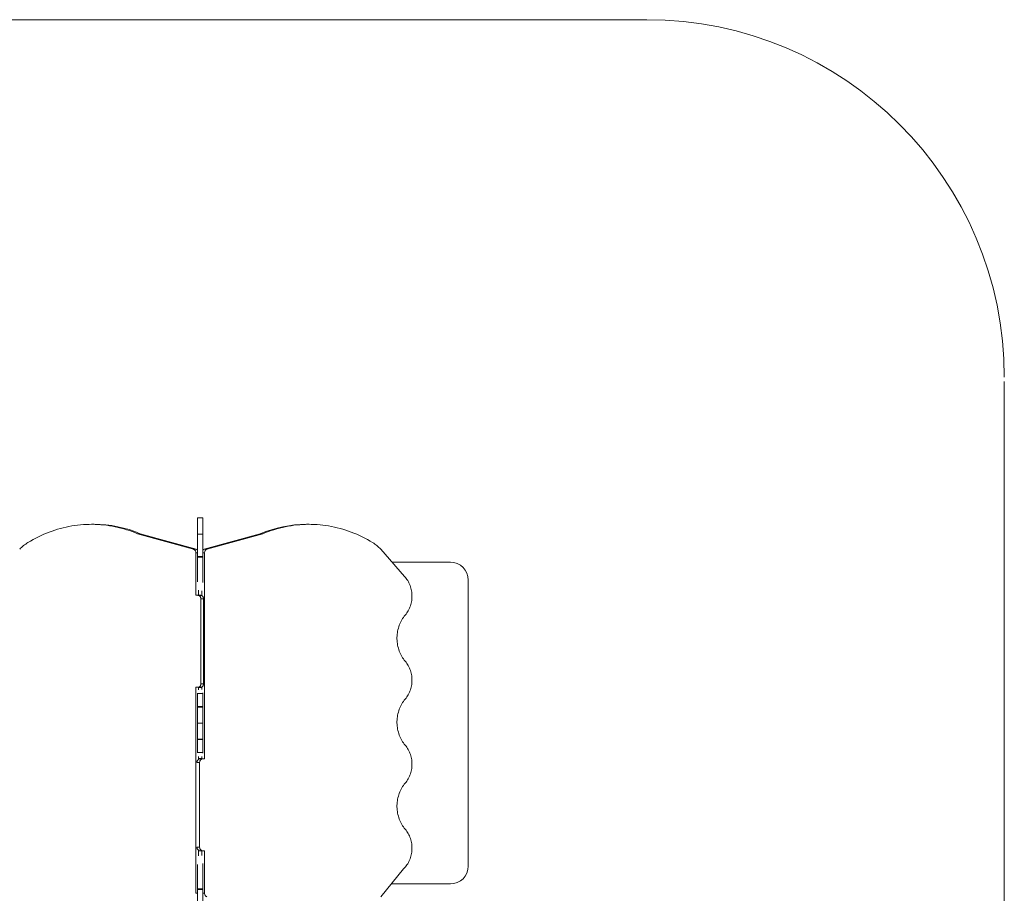
# Model space of a CAD drawing. Units: millimetres. Extents: x 767 to 7267, y 758 to 5908.
# Drawn here: x 4512 to 7267, y 3464 to 5908 of the extents above; entities that cross this region are included whole.
import ezdxf

# ---------------------------------------------------------------- set-up
doc = ezdxf.new("R2010")
doc.units = ezdxf.units.MM
doc.layers.add('DiKom', color=7, linetype='Continuous')

msp = doc.modelspace()

# ---------------------------------------------------------------- linework, layer by layer
at = {"layer": 'DiKom', "color": 3, "lineweight": 15}
for p, q in [((6267.3, 5907.6), (1767.3, 5907.6)), ((7267.3, 2383.2), (7267.3, 4895.7))]:
    msp.add_line(p, q, dxfattribs=at)
at = {"layer": 'DiKom', "color": 7, "linetype": 'Continuous', "lineweight": 15}
for p, q in [((4720.3, 4496.2), (4712.8, 4496.2)), ((5024.8, 4514), (5009.8, 4514)), ((5009.8, 4514), (5009.8, 4469)), ((5024.8, 4514), (5024.8, 4469)), ((5322.1, 4496.2), (5314.6, 4496.2)), ((4842.2, 4469.9), (4998.6, 4426.3)), ((4842.2, 4469.9), (4849.7, 4469.9)), ((4849.7, 4469.9), (5006.1, 4426.3)), ((5024.8, 4469), (5009.8, 4469)), ((5009.8, 4469), (5009.8, 4405.8)), ((5024.8, 4469), (5024.8, 4405.8)), ((5028.7, 4426.3), (5185.1, 4469.9)), ((5036.2, 4426.3), (5192.6, 4469.9)), ((5185.1, 4469.9), (5192.6, 4469.9)), ((5006.1, 4426.3), (4998.6, 4426.3)), ((5005.3, 4416.5), (5005.3, 4297.7)), ((5005.3, 4416.5), (5009.8, 4416.5)), ((5024.8, 4416.5), (5029.6, 4416.5)), ((5036.2, 4426.3), (5028.7, 4426.3)), ((5029.6, 3840.5), (5029.6, 4416.5)), ((5522.7, 4426.5), (5589, 4350.4)), ((5024.8, 4405.8), (5009.8, 4405.8)), ((5009.8, 4405.8), (5009.8, 4404.3)), ((5009.8, 4404.3), (5024.8, 4404.3)), ((5009.8, 4335.7), (5009.8, 4404.3)), ((5024.8, 4405.8), (5024.8, 4404.3)), ((5024.8, 4404.3), (5024.8, 4333.6)), ((5554.2, 4390.4), (5717.3, 4390.4)), ((5767.3, 4340.4), (5767.3, 3540.4)), ((5012.8, 4311.9), (5012.8, 4297.7)), ((5022.1, 4296.5), (5022.1, 4310.6)), ((5005.3, 4297.7), (5010.5, 4297.7)), ((5018, 4297.7), (5010.5, 4297.7)), ((5019.1, 4287.7), (5019.1, 4050.3)), ((5026.6, 4287.7), (5019.1, 4287.7)), ((5026.6, 4050.3), (5026.6, 4287.7)), ((5026.6, 4050.3), (5019.1, 4050.3)), ((5010.5, 4040.3), (5005.3, 4040.3)), ((5005.3, 4040.3), (5005.3, 3464.2)), ((5009.8, 4022.8), (5009.8, 4023.9)), ((5009.8, 4022.8), (5024.8, 4022.8)), ((5009.8, 3986.3), (5009.8, 4022.8)), ((5018, 4040.3), (5010.5, 4040.3)), ((5012.8, 4040.3), (5012.8, 4033.7)), ((5012.8, 4039.9), (5022.1, 4039.9)), ((5022.1, 4034.2), (5022.1, 4041.5)), ((5024.8, 4024.7), (5024.8, 4022.8)), ((5024.8, 4022.8), (5024.8, 3986.3)), ((5009.8, 3986.3), (5024.8, 3986.3)), ((5009.8, 3985.2), (5009.8, 3986.3)), ((5024.8, 3985.2), (5009.8, 3985.2)), ((5009.8, 3985.2), (5009.8, 3940.4)), ((5024.8, 3986.3), (5024.8, 3985.2)), ((5024.8, 3985.2), (5024.8, 3940.4)), ((5024.8, 3940.4), (5009.8, 3940.4)), ((5009.8, 3940.4), (5009.8, 3895.6)), ((5024.8, 3940.4), (5024.8, 3895.6)), ((5009.8, 3895.6), (5024.8, 3895.6)), ((5009.8, 3894.4), (5009.8, 3895.6)), ((5009.8, 3894.4), (5024.8, 3894.4)), ((5009.8, 3857.9), (5009.8, 3894.4)), ((5024.8, 3895.6), (5024.8, 3894.4)), ((5024.8, 3894.4), (5024.8, 3857.9)), ((5009.8, 3857.9), (5024.8, 3857.9)), ((5009.8, 3856.8), (5009.8, 3857.9)), ((5024.8, 3857.9), (5024.8, 3856)), ((5008.2, 3830.5), (5015.7, 3830.5)), ((5012.8, 3847.1), (5012.8, 3839.3)), ((5012.8, 3840.9), (5022.1, 3840.9)), ((5015.7, 3593), (5015.7, 3830.5)), ((5016.9, 3840.5), (5024.4, 3840.5)), ((5022.1, 3840.5), (5022.1, 3846.5)), ((5024.4, 3840.5), (5029.6, 3840.5)), ((5008.2, 3593), (5015.7, 3593)), ((5012.8, 3584.2), (5012.8, 3568.9)), ((5016.9, 3583), (5024.4, 3583)), ((5022.1, 3570.1), (5022.1, 3583)), ((5029.6, 3583), (5024.4, 3583)), ((5029.6, 3464.2), (5029.6, 3583)), ((5009.8, 3476.4), (5009.8, 3545.1)), ((5024.8, 3547.2), (5024.8, 3476.4)), ((5586.5, 3532.8), (5522.7, 3454.3)), ((5024.8, 3476.4), (5009.8, 3476.4)), ((5009.8, 3476.4), (5009.8, 3475)), ((5024.8, 3475), (5009.8, 3475)), ((5009.8, 3475), (5009.8, 3411.8)), ((5024.8, 3476.4), (5024.8, 3475)), ((5024.8, 3475), (5024.8, 3411.8)), ((5717.3, 3490.4), (5552, 3490.4)), ((5009.8, 3464.2), (5005.3, 3464.2)), ((5029.6, 3464.2), (5024.8, 3464.2))]:
    msp.add_line(p, q, dxfattribs=at)
at = {"layer": 'DiKom', "color": 7, "linetype": 'Continuous', "lineweight": 15, "flags": 128}
for points in [[(4535.2, 4445.1), (4542.4, 4449.4), (4549.7, 4453.6), (4557, 4457.5), (4564.5, 4461.3), (4572, 4464.9), (4579.6, 4468.3), (4587.2, 4471.5), (4594.9, 4474.5), (4602.7, 4477.3), (4610.5, 4479.9), (4618.3, 4482.4), (4626.2, 4484.6), (4634.1, 4486.7), (4642.1, 4488.5), (4650.1, 4490.2), (4658.1, 4491.6), (4666.2, 4492.9), (4674.3, 4493.9), (4682.4, 4494.8), (4690.5, 4495.4), (4698.6, 4495.9), (4706.7, 4496.1), (4714.8, 4496.2), (4723, 4496), (4731.1, 4495.7), (4739.2, 4495.1), (4747.3, 4494.4), (4755.4, 4493.4), (4763.5, 4492.3), (4771.5, 4490.9), (4779.5, 4489.3), (4787.5, 4487.6), (4795.4, 4485.6), (4803.4, 4483.5), (4811.2, 4481.1), (4819, 4478.6), (4826.8, 4475.9), (4834.5, 4473), (4842.2, 4469.9)], [(5192.6, 4469.9), (5200.3, 4473), (5208, 4475.9), (5215.8, 4478.6), (5223.6, 4481.1), (5231.5, 4483.5), (5239.4, 4485.6), (5247.3, 4487.6), (5255.3, 4489.3), (5263.3, 4490.9), (5271.4, 4492.3), (5279.4, 4493.4), (5287.5, 4494.4), (5295.6, 4495.1), (5303.7, 4495.7), (5311.9, 4496), (5320, 4496.2), (5328.1, 4496.1), (5336.2, 4495.9), (5344.4, 4495.4), (5352.5, 4494.8), (5360.6, 4493.9), (5368.6, 4492.9), (5376.7, 4491.6), (5384.7, 4490.2), (5392.7, 4488.5), (5400.7, 4486.7), (5408.6, 4484.6), (5416.5, 4482.4), (5424.4, 4479.9), (5432.2, 4477.3), (5439.9, 4474.5), (5447.6, 4471.5), (5455.2, 4468.3), (5462.8, 4464.9), (5470.3, 4461.3), (5477.8, 4457.5), (5485.2, 4453.6), (5492.5, 4449.4), (5499.7, 4445.1)], [(4998.6, 4426.3), (4999.9, 4425.8), (5001, 4425.2), (5002.1, 4424.3), (5003, 4423.3), (5003.8, 4422.1), (5004.4, 4420.8), (5004.9, 4419.5), (5005.2, 4418), (5005.3, 4416.5)], [(5589, 4350.4), (5591.4, 4347.7), (5593.7, 4344.9), (5595.9, 4341.9), (5597.9, 4338.8), (5599.8, 4335.5), (5601.5, 4332.2), (5603.1, 4328.8), (5604.5, 4325.2), (5605.8, 4321.6), (5606.9, 4318), (5607.8, 4314.2), (5608.6, 4310.4), (5609.2, 4306.6), (5609.6, 4302.8), (5609.8, 4298.9), (5609.9, 4295), (5609.8, 4291.1), (5609.5, 4287.2), (5609.1, 4283.4), (5608.5, 4279.5), (5607.7, 4275.8), (5606.7, 4272), (5605.6, 4268.4), (5604.3, 4264.8), (5602.8, 4261.3), (5601.2, 4257.9), (5599.5, 4254.5), (5597.5, 4251.3), (5595.5, 4248.2), (5593.3, 4245.3), (5591, 4242.5)], [(5010.5, 4297.7), (5011.7, 4297.6), (5012.9, 4297.3), (5014.1, 4296.8), (5015.1, 4296.2), (5016.1, 4295.3), (5017, 4294.3), (5017.7, 4293.1), (5018.3, 4291.9), (5018.8, 4290.6), (5019, 4289.2), (5019.1, 4287.7)], [(5026.6, 4287.7), (5026.5, 4289.2), (5026.3, 4290.6), (5025.8, 4291.9), (5025.2, 4293.1), (5024.5, 4294.3), (5023.6, 4295.3), (5022.6, 4296.2), (5021.6, 4296.8), (5020.4, 4297.3), (5019.2, 4297.6), (5018, 4297.7)], [(5591, 4242.5), (5588.4, 4239.3), (5586, 4236), (5583.6, 4232.6), (5581.5, 4229), (5579.4, 4225.4), (5577.6, 4221.6), (5575.8, 4217.7), (5574.3, 4213.8), (5572.9, 4209.8), (5571.7, 4205.7), (5570.6, 4201.5), (5569.7, 4197.3), (5569, 4193), (5568.5, 4188.7), (5568.1, 4184.4), (5567.9, 4180), (5567.9, 4175.7), (5568.1, 4171.3), (5568.5, 4167), (5569, 4162.7), (5569.7, 4158.4), (5570.6, 4154.2), (5571.7, 4150), (5572.9, 4145.9), (5574.3, 4141.9), (5575.8, 4137.9), (5577.6, 4134.1), (5579.4, 4130.3), (5581.5, 4126.7), (5583.6, 4123.1), (5586, 4119.7), (5588.4, 4116.4), (5591, 4113.2)], [(5591, 4113.2), (5593.3, 4110.4), (5595.5, 4107.4), (5597.6, 4104.3), (5599.5, 4101.1), (5601.3, 4097.7), (5602.9, 4094.3), (5604.3, 4090.8), (5605.6, 4087.1), (5606.8, 4083.5), (5607.7, 4079.7), (5608.5, 4075.9), (5609.1, 4072), (5609.6, 4068.2), (5609.8, 4064.3), (5609.9, 4060.3), (5609.8, 4056.4), (5609.6, 4052.5), (5609.1, 4048.6), (5608.5, 4044.8), (5607.7, 4041), (5606.8, 4037.2), (5605.6, 4033.5), (5604.3, 4029.9), (5602.9, 4026.4), (5601.3, 4023), (5599.5, 4019.6), (5597.6, 4016.4), (5595.5, 4013.3), (5593.3, 4010.3), (5591, 4007.4)], [(5019.1, 4050.3), (5019, 4048.9), (5018.8, 4047.5), (5018.3, 4046.1), (5017.7, 4044.9), (5017, 4043.8), (5016.1, 4042.7), (5015.1, 4041.9), (5014.1, 4041.2), (5012.9, 4040.7), (5011.7, 4040.4), (5010.5, 4040.3)], [(5018, 4040.3), (5019.2, 4040.4), (5020.4, 4040.7), (5021.6, 4041.2), (5022.6, 4041.9), (5023.6, 4042.7), (5024.5, 4043.8), (5025.2, 4044.9), (5025.8, 4046.1), (5026.3, 4047.5), (5026.5, 4048.9), (5026.6, 4050.3)], [(5591, 4007.4), (5588.4, 4004.3), (5586, 4001), (5583.6, 3997.6), (5581.5, 3994), (5579.4, 3990.4), (5577.6, 3986.6), (5575.8, 3982.8), (5574.3, 3978.8), (5572.9, 3974.8), (5571.7, 3970.7), (5570.6, 3966.5), (5569.7, 3962.3), (5569, 3958), (5568.5, 3953.7), (5568.1, 3949.4), (5567.9, 3945), (5567.9, 3940.7), (5568.1, 3936.4), (5568.5, 3932), (5569, 3927.7), (5569.7, 3923.5), (5570.6, 3919.2), (5571.7, 3915.1), (5572.9, 3911), (5574.3, 3906.9), (5575.8, 3903), (5577.6, 3899.1), (5579.4, 3895.3), (5581.5, 3891.7), (5583.6, 3888.1), (5586, 3884.7), (5588.4, 3881.4), (5591, 3878.3)], [(5591, 3878.3), (5593.3, 3875.4), (5595.5, 3872.5), (5597.6, 3869.3), (5599.5, 3866.1), (5601.3, 3862.8), (5602.9, 3859.3), (5604.3, 3855.8), (5605.6, 3852.2), (5606.8, 3848.5), (5607.7, 3844.7), (5608.5, 3840.9), (5609.1, 3837.1), (5609.6, 3833.2), (5609.8, 3829.3), (5609.9, 3825.4), (5609.8, 3821.5), (5609.6, 3817.6), (5609.1, 3813.7), (5608.5, 3809.8), (5607.7, 3806), (5606.8, 3802.3), (5605.6, 3798.6), (5604.3, 3795), (5602.9, 3791.4), (5601.3, 3788), (5599.5, 3784.6), (5597.6, 3781.4), (5595.5, 3778.3), (5593.3, 3775.3), (5591, 3772.5)], [(5016.9, 3840.5), (5015.6, 3840.4), (5014.4, 3840.1), (5013.3, 3839.6), (5012.2, 3838.9), (5011.2, 3838), (5010.3, 3837), (5009.6, 3835.9), (5009, 3834.6), (5008.6, 3833.3), (5008.3, 3831.9), (5008.2, 3831.3)], [(5015.7, 3830.5), (5015.8, 3831.9), (5016.1, 3833.3), (5016.5, 3834.6), (5017.1, 3835.9), (5017.8, 3837), (5018.7, 3838), (5019.7, 3838.9), (5020.8, 3839.6), (5021.9, 3840.1), (5023.1, 3840.4), (5024.4, 3840.5)], [(5591, 3772.5), (5588.4, 3769.3), (5586, 3766), (5583.6, 3762.6), (5581.5, 3759.1), (5579.4, 3755.4), (5577.6, 3751.6), (5575.8, 3747.8), (5574.3, 3743.8), (5572.9, 3739.8), (5571.7, 3735.7), (5570.6, 3731.5), (5569.7, 3727.3), (5569, 3723), (5568.5, 3718.7), (5568.1, 3714.4), (5567.9, 3710.1), (5567.9, 3705.7), (5568.1, 3701.4), (5568.5, 3697), (5569, 3692.7), (5569.7, 3688.5), (5570.6, 3684.2), (5571.7, 3680.1), (5572.9, 3676), (5574.3, 3671.9), (5575.8, 3668), (5577.6, 3664.1), (5579.4, 3660.3), (5581.5, 3656.7), (5583.6, 3653.1), (5586, 3649.7), (5588.4, 3646.4), (5591, 3643.3)], [(5591, 3643.3), (5593.3, 3640.5), (5595.5, 3637.5), (5597.5, 3634.4), (5599.4, 3631.2), (5601.2, 3627.9), (5602.8, 3624.5), (5604.3, 3621), (5605.6, 3617.4), (5606.7, 3613.7), (5607.7, 3610), (5608.4, 3606.2), (5609.1, 3602.4), (5609.5, 3598.5), (5609.8, 3594.7), (5609.9, 3590.8), (5609.8, 3586.9), (5609.6, 3583), (5609.2, 3579.1), (5608.6, 3575.3), (5607.8, 3571.5), (5606.9, 3567.8), (5605.8, 3564.1), (5604.5, 3560.5), (5603.1, 3557), (5601.5, 3553.5), (5599.8, 3550.2), (5597.9, 3547), (5595.9, 3543.9), (5593.8, 3540.9), (5591.5, 3538), (5589.1, 3535.3), (5586.5, 3532.8)], [(5008.2, 3592.2), (5008.3, 3591.6), (5008.6, 3590.2), (5009, 3588.9), (5009.6, 3587.6), (5010.3, 3586.5), (5011.2, 3585.5), (5012.2, 3584.6), (5013.3, 3583.9), (5014.4, 3583.4), (5015.6, 3583.1), (5016.9, 3583)], [(5024.4, 3583), (5023.1, 3583.1), (5021.9, 3583.4), (5020.8, 3583.9), (5019.7, 3584.6), (5018.7, 3585.5), (5017.8, 3586.5), (5017.1, 3587.6), (5016.5, 3588.9), (5016.1, 3590.2), (5015.8, 3591.6), (5015.7, 3593)], [(5036.2, 3454.5), (5035, 3455), (5033.8, 3455.6), (5032.8, 3456.5), (5031.8, 3457.5), (5031, 3458.6), (5030.4, 3459.9), (5029.9, 3461.3), (5029.7, 3462.7), (5029.6, 3464.2)]]:
    msp.add_lwpolyline(points, dxfattribs=at)
at = {"layer": 'DiKom', "color": 3, "lineweight": 15}
msp.add_arc((6267.3, 4907.6), 1000, 0, 90, dxfattribs=at)
at = {"layer": 'DiKom', "color": 7, "linetype": 'Continuous', "lineweight": 15}
for centre, radius, start, end in [((4719.8, 4163), 333.3, 67.0531, 89.9182), ((5315.1, 4162.6), 333.6, 90.0952, 112.9335), ((4595, 4348), 114.1, 121.6502, 136.5635), ((5439.8, 4348), 114.1, 43.4384, 58.3479), ((5003.8, 4418.2), 8.42, 44.6166, 73.7903), ((5031.1, 4418.2), 8.46, 106.2534, 138.0682), ((5039.4, 4417.1), 9.81, 108.8516, 183.1314), ((5717.3, 4340.4), 50, 0, 90), ((5717.3, 3540.4), 50, 270, 0)]:
    msp.add_arc(centre, radius, start, end, dxfattribs=at)

doc.saveas('drawing.dxf')
